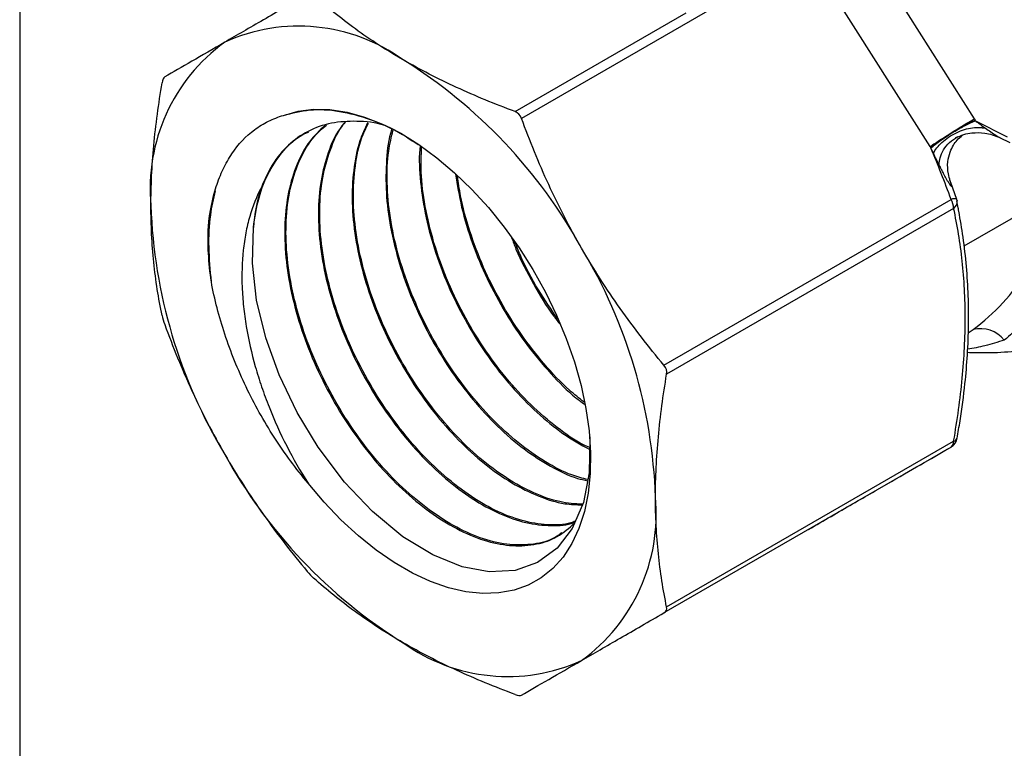
# Model space of a CAD drawing. Units: inches. Extents: x 0.2 to 10.8, y 0.2 to 8.3.
# Drawn here: x 0.2 to 1.7, y 3.3 to 4.4 of the extents above; entities that cross this region are included whole.
import ezdxf

# ---------------------------------------------------------------- set-up
doc = ezdxf.new("R2010")
doc.units = ezdxf.units.IN
doc.header["$MEASUREMENT"] = 0
doc.layers.add('TITLE_BLOCK', color=7, linetype='Continuous')

msp = doc.modelspace()

# ---------------------------------------------------------------- linework, layer by layer
at = {"color": 7, "linetype": 'Continuous', "lineweight": 25}
for p, q in [((1.489, 4.5501), (1.6715, 4.262)), ((1.6033, 4.2192), (1.4228, 4.5041)), ((1.3098, 4.4577), (0.9721, 4.2627)), ((0.9623, 4.2731), (1.2264, 4.4256)), ((1.6715, 4.262), (1.6729, 4.2599)), ((1.6729, 4.2599), (1.6736, 4.2588)), ((1.6736, 4.2588), (1.7224, 4.2344)), ((1.6461, 4.2344), (1.6427, 4.2325)), ((1.7105, 4.2333), (1.7264, 4.2253)), ((1.6042, 4.2172), (1.6033, 4.2192)), ((1.6084, 4.2087), (1.6044, 4.2169)), ((1.6355, 4.1624), (1.6345, 4.1662)), ((1.6346, 4.1642), (1.6443, 4.138)), ((1.1922, 3.8814), (1.6357, 4.1374)), ((1.6397, 4.1237), (1.1963, 3.8677)), ((1.6451, 4.1358), (1.6451, 4.1353)), ((1.1963, 3.5082), (1.6397, 3.7641)), ((1.6357, 3.7551), (1.1922, 3.4992))]:
    msp.add_line(p, q, dxfattribs=at)
at = {"color": 8, "linetype": 'Continuous', "lineweight": 25}
for p, q in [((1.6558, 4.0657), (1.7851, 4.1403)), ((1.6622, 3.9315), (1.6696, 3.9365))]:
    msp.add_line(p, q, dxfattribs=at)
at = {"color": 7, "linetype": 'Continuous', "lineweight": 25, "flags": 128}
for points in [[(0.6043, 4.2673), (0.6268, 4.2738), (0.6508, 4.2768), (0.6761, 4.2763), (0.7025, 4.2723), (0.7297, 4.2648), (0.7574, 4.2539), (0.7855, 4.2397), (0.8136, 4.2223), (0.8414, 4.202), (0.8688, 4.1788), (0.8954, 4.153), (0.921, 4.1249), (0.9454, 4.0947), (0.9683, 4.0627), (0.9896, 4.0292), (1.0089, 3.9944), (1.0262, 3.9589), (1.0412, 3.9228), (1.0539, 3.8865), (1.0641, 3.8504), (1.0717, 3.8148), (1.0767, 3.78), (1.0789, 3.7463), (1.0784, 3.7141), (1.0752, 3.6837), (1.0693, 3.6554), (1.0608, 3.6294), (1.0497, 3.606), (1.0362, 3.5853), (1.0204, 3.5677), (1.0023, 3.5532), (0.9823, 3.542), (0.9605, 3.5342), (0.937, 3.5298), (0.9122, 3.529), (0.8862, 3.5317), (0.8593, 3.5379), (0.8317, 3.5475), (0.8037, 3.5604), (0.7756, 3.5766), (0.7477, 3.5959), (0.7201, 3.618), (0.6932, 3.6428), (0.6671, 3.6701), (0.6423, 3.6995)], [(1.0776, 3.7708), (1.0778, 3.7689), (1.0765, 3.7154), (1.0676, 3.6695), (1.0506, 3.6295), (1.0274, 3.5989), (0.997, 3.5766), (0.9623, 3.5647), (0.9222, 3.5625), (0.8804, 3.5704), (0.8353, 3.5885), (0.7889, 3.6167), (0.7419, 3.6554), (0.6986, 3.7009), (0.6578, 3.7549), (0.6254, 3.8084), (0.5977, 3.8664), (0.5771, 3.9236), (0.5629, 3.9821), (0.5563, 4.0393), (0.5579, 4.0942), (0.5579, 4.0942)]]:
    msp.add_lwpolyline(points, dxfattribs=at)
at = {"color": 7, "linetype": 'Continuous', "lineweight": 25}
for centre, radius, start, end in [((0.628, 4.1293), 0.2758, 54.2098, 114.486), ((0.6779, 4.154), 0.2796, 125.9679, 185.3505), ((0.3712, 3.681), 0.7915, 28.786, 58.1149), ((0.8068, 4.077), 0.2495, 161.5283, 176.0462), ((1.6113, 4.1227), 0.0284, 1.9565, 31.1437), ((1.6258, 4.1317), 0.0197, 12.1387, 19.7741), ((1.1966, 4.1558), 0.7976, 181.9999, 211.1003), ((0.382, 3.6501), 0.7976, 1.9999, 31.1003), ((1.6812, 3.8909), 0.047, 38.6432, 104.2854), ((1.6258, 3.7722), 0.0197, 300.009, 350.2239), ((1.6299, 3.7632), 0.0099, 305.698, 5.6204), ((1.2074, 4.1249), 0.7915, 208.786, 238.1149), ((0.9007, 3.6519), 0.2796, 305.9679, 5.3505), ((0.9506, 3.6766), 0.2758, 234.2098, 294.486)]:
    msp.add_arc(centre, radius, start, end, dxfattribs=at)
at = {"color": 8, "linetype": 'Continuous', "lineweight": 25}
for centre, radius, start, end in [((1.6413, 4.1264), 0.0123, 75.663, 117.1639), ((1.632, 4.1343), 0.0132, 305.8708, 4.3188), ((1.6386, 3.771), 0.00691, 279.0673, 341.6503)]:
    msp.add_arc(centre, radius, start, end, dxfattribs=at)
at = {"color": 7, "linetype": 'Continuous', "lineweight": 25}
for points, knots in [([(0.6411, 4.4538), (0.6173, 4.4401), (0.5947, 4.4271), (0.5521, 4.4025), (0.5322, 4.391), (0.5137, 4.3803)], [0, 0, 0, 0, 0.5, 0.5, 1, 1, 1, 1]), ([(0.7893, 4.353), (0.7633, 4.368), (0.7387, 4.3839), (0.704, 4.4091), (0.6928, 4.4177), (0.6713, 4.4351), (0.6609, 4.4439), (0.6509, 4.4529)], [0, 0, 0, 0, 0.5, 0.5, 0.75, 0.75, 1, 1, 1, 1]), ([(1.6611, 3.9015), (1.6692, 3.9012), (1.6917, 3.9004), (1.7292, 3.9024), (1.7737, 3.9071), (1.8189, 3.9149), (1.8647, 3.9256), (1.9108, 3.9393), (1.9571, 3.9559), (2.0033, 3.9753), (2.0493, 3.9976), (2.0948, 4.0226), (2.1396, 4.0503), (2.1835, 4.0805), (2.2262, 4.1131), (2.2675, 4.1481), (2.3072, 4.1851), (2.345, 4.2241), (2.3807, 4.2648), (2.4142, 4.307), (2.4453, 4.3506), (2.4734, 4.3953), (2.4915, 4.4259), (2.4993, 4.4417), (2.4995, 4.4422)], [0, 0, 0, 0, 0.024889, 0.068609, 0.112887, 0.157753, 0.203234, 0.249345, 0.296094, 0.34348, 0.391489, 0.4401, 0.48928, 0.538984, 0.58916, 0.639744, 0.690666, 0.741849, 0.793208, 0.844657, 0.896103, 0.947427, 0.998542, 1, 1, 1, 1]), ([(0.5137, 4.3803), (0.4954, 4.3697), (0.4784, 4.3599), (0.4475, 4.342), (0.4336, 4.334), (0.4209, 4.3267)], [0, 0, 0, 0, 0.5, 0.5, 1, 1, 1, 1]), ([(0.9623, 4.2731), (0.9467, 4.2789), (0.9312, 4.285), (0.901, 4.2975), (0.8862, 4.3039), (0.8429, 4.3238), (0.8153, 4.338), (0.7893, 4.353)], [0, 0, 0, 0, 0.25, 0.25, 0.5, 0.5, 1, 1, 1, 1]), ([(0.3996, 4.1279), (0.3996, 4.158), (0.4011, 4.189), (0.4055, 4.2367), (0.4074, 4.2529), (0.4117, 4.2852), (0.4141, 4.3014), (0.4168, 4.3177)], [0, 0, 0, 0, 0.5, 0.5, 0.75, 0.75, 1, 1, 1, 1]), ([(0.6043, 4.2673), (0.6176, 4.2708), (0.6445, 4.2779), (0.6901, 4.2753), (0.7384, 4.2623), (0.7796, 4.2444), (0.8042, 4.2276), (0.8122, 4.2221)], [0, 0, 0, 0, 0.219751, 0.445865, 0.665627, 0.89184, 1, 1, 1, 1]), ([(0.4883, 4.0958), (0.4904, 4.1181), (0.4945, 4.1387), (0.5036, 4.1668), (0.5072, 4.1758), (0.5153, 4.1928), (0.5198, 4.2008), (0.5347, 4.2228), (0.5463, 4.2352), (0.5664, 4.2502), (0.5736, 4.2546), (0.5885, 4.2619), (0.5963, 4.2649), (0.6043, 4.2673)], [0, 0, 0, 0, 0.25, 0.25, 0.375, 0.375, 0.5, 0.5, 0.75, 0.75, 0.875, 0.875, 1, 1, 1, 1]), ([(1.0649, 4.0621), (1.0465, 4.0939), (1.0296, 4.1268), (0.9986, 4.194), (0.9847, 4.2281), (0.9721, 4.2627)], [0, 0, 0, 0, 0.5, 0.5, 1, 1, 1, 1]), ([(1.6033, 4.2192), (1.6084, 4.2226), (1.6142, 4.2264), (1.6265, 4.2343), (1.6329, 4.2383), (1.6454, 4.2462), (1.6515, 4.25), (1.6626, 4.2567), (1.6675, 4.2597), (1.6715, 4.262)], [0, 0, 0, 0, 0.25, 0.25, 0.5, 0.5, 0.75, 0.75, 1, 1, 1, 1]), ([(1.6041, 4.2177), (1.6084, 4.2211), (1.6138, 4.225), (1.6259, 4.2334), (1.6326, 4.2378), (1.6459, 4.246), (1.6525, 4.2497), (1.664, 4.2559), (1.669, 4.2582), (1.6729, 4.2599)], [0, 0, 0, 0, 0.25, 0.25, 0.5, 0.5, 0.75, 0.75, 1, 1, 1, 1]), ([(0.7616, 4.2513), (0.7614, 4.2514), (0.7461, 4.2568), (0.7176, 4.259), (0.6774, 4.2568), (0.6417, 4.2442), (0.6109, 4.2223), (0.5864, 4.1932), (0.5754, 4.168), (0.5702, 4.156)], [0, 0, 0, 0, 0.002631, 0.173045, 0.338712, 0.50918, 0.674902, 0.845427, 1, 1, 1, 1]), ([(0.6682, 4.2515), (0.6601, 4.2439), (0.643, 4.2276), (0.6243, 4.1926), (0.6112, 4.1503), (0.6054, 4.1015), (0.6069, 4.0488), (0.6159, 3.9927), (0.6317, 3.9357), (0.6542, 3.8784), (0.6823, 3.8235), (0.7157, 3.7715), (0.7529, 3.7247), (0.7933, 3.6837), (0.8351, 3.6503), (0.8777, 3.6248), (0.9193, 3.6084), (0.9593, 3.6013), (0.9958, 3.6039), (1.0285, 3.6152), (1.0456, 3.6302), (1.0541, 3.6377)], [0, 0, 0, 0, 0.046675, 0.098902, 0.152643, 0.204888, 0.258647, 0.310909, 0.364686, 0.416964, 0.470758, 0.523055, 0.576867, 0.629179, 0.683008, 0.735339, 0.789186, 0.841533, 0.895397, 0.947762, 1, 1, 1, 1]), ([(1.0345, 3.6227), (1.0312, 3.6203), (1.0185, 3.6109), (0.9915, 3.6042), (0.9543, 3.603), (0.9141, 3.6118), (0.8719, 3.6299), (0.8296, 3.6567), (0.7876, 3.6918), (0.748, 3.7336), (0.7112, 3.7818), (0.6789, 3.8341), (0.6515, 3.89), (0.6303, 3.947), (0.6156, 4.0043), (0.6081, 4.0596), (0.6078, 4.1121), (0.6149, 4.1595), (0.6295, 4.201), (0.6479, 4.2327), (0.6641, 4.2467), (0.6706, 4.2524)], [0, 0, 0, 0, 0.0199143, 0.0761504, 0.1307819, 0.1869987, 0.241613, 0.2978121, 0.3524081, 0.4085884, 0.4631668, 0.519329, 0.5738895, 0.6300332, 0.6845757, 0.740701, 0.795226, 0.8513332, 0.9058399, 0.9619283, 1, 1, 1, 1]), ([(0.6999, 4.2568), (0.6971, 4.2537), (0.6858, 4.2408), (0.6727, 4.2106), (0.6611, 4.1668), (0.6572, 4.1175), (0.6605, 4.0638), (0.671, 4.008), (0.6885, 3.9508), (0.7121, 3.8947), (0.7416, 3.8403), (0.7756, 3.79), (0.8137, 3.7445), (0.854, 3.7058), (0.8961, 3.6741), (0.9381, 3.6512), (0.9795, 3.6368), (1.0178, 3.6329), (1.0434, 3.6341), (1.0542, 3.6391), (1.0548, 3.6394)], [0, 0, 0, 0, 0.019862, 0.081663, 0.141743, 0.203565, 0.263666, 0.325508, 0.385628, 0.44749, 0.50763, 0.569513, 0.629672, 0.691575, 0.751755, 0.813679, 0.873878, 0.935821, 0.99604, 1, 1, 1, 1]), ([(1.0554, 3.6408), (1.0531, 3.6398), (1.0401, 3.6345), (1.0124, 3.6341), (0.973, 3.6402), (0.9316, 3.6562), (0.8892, 3.6812), (0.8476, 3.7141), (0.8074, 3.7546), (0.7704, 3.8009), (0.737, 3.8525), (0.7088, 3.9071), (0.6862, 3.964), (0.6703, 4.0206), (0.6611, 4.0765), (0.6594, 4.129), (0.6648, 4.1778), (0.678, 4.2197), (0.6902, 4.2463), (0.6995, 4.2561), (0.7002, 4.2568)], [0, 0, 0, 0, 0.013484, 0.0758, 0.136339, 0.198634, 0.259153, 0.321428, 0.381927, 0.444181, 0.50466, 0.566894, 0.627353, 0.689566, 0.750005, 0.812198, 0.872617, 0.93479, 0.995189, 1, 1, 1, 1]), ([(0.7341, 4.2556), (0.7299, 4.2466), (0.7197, 4.2249), (0.7118, 4.1833), (0.7094, 4.133), (0.7145, 4.0793), (0.7267, 4.023), (0.7455, 3.9666), (0.7706, 3.9108), (0.8009, 3.8579), (0.8359, 3.8087), (0.8741, 3.7652), (0.915, 3.7281), (0.9567, 3.6988), (0.9986, 3.6781), (1.0355, 3.6666), (1.0571, 3.6661), (1.0661, 3.6659)], [0, 0, 0, 0, 0.049792, 0.119885, 0.188026, 0.258142, 0.326306, 0.396446, 0.464632, 0.534795, 0.603004, 0.67319, 0.741422, 0.811631, 0.879885, 0.950117, 1, 1, 1, 1]), ([(1.0664, 3.6667), (1.0548, 3.6675), (1.0307, 3.6691), (0.9908, 3.6833), (0.9492, 3.7059), (0.9072, 3.7372), (0.8671, 3.7757), (0.8293, 3.8209), (0.7955, 3.8708), (0.7661, 3.9248), (0.7425, 3.9806), (0.7251, 4.0376), (0.7146, 4.093), (0.7111, 4.1465), (0.7153, 4.1952), (0.7236, 4.2322), (0.7328, 4.2497), (0.7358, 4.2553)], [0, 0, 0, 0, 0.063722, 0.132372, 0.203014, 0.271641, 0.34226, 0.410865, 0.481461, 0.550042, 0.620614, 0.689174, 0.759723, 0.828259, 0.898784, 0.967298, 1, 1, 1, 1]), ([(0.7716, 4.2456), (0.7715, 4.2452), (0.7665, 4.2318), (0.763, 4.1991), (0.7619, 4.149), (0.7689, 4.0944), (0.7825, 4.0387), (0.8029, 3.9822), (0.829, 3.9276), (0.8605, 3.8755), (0.896, 3.8281), (0.9349, 3.7861), (0.9756, 3.7511), (1.0174, 3.7243), (1.0506, 3.7081), (1.069, 3.7042), (1.0741, 3.7031)], [0, 0, 0, 0, 0.0018586, 0.0811906, 0.1628218, 0.2421808, 0.3238397, 0.4032249, 0.4849109, 0.5643224, 0.6460354, 0.7254738, 0.8072145, 0.8866787, 0.9684458, 1, 1, 1, 1]), ([(1.0745, 3.7048), (1.0662, 3.7069), (1.045, 3.7124), (1.0085, 3.7316), (0.9672, 3.7604), (0.9265, 3.7975), (0.8886, 3.8408), (0.8538, 3.8898), (0.8238, 3.9424), (0.7989, 3.998), (0.7803, 4.0541), (0.7682, 4.1101), (0.7636, 4.1632), (0.765, 4.2091), (0.7712, 4.234), (0.7738, 4.2445)], [0, 0, 0, 0, 0.050271, 0.130268, 0.212585, 0.292555, 0.374845, 0.454788, 0.537052, 0.616968, 0.699202, 0.779093, 0.861302, 0.941164, 1, 1, 1, 1]), ([(1.6044, 4.2169), (1.6066, 4.2187), (1.6113, 4.2226), (1.617, 4.2268), (1.623, 4.2311), (1.6261, 4.2332), (1.6326, 4.2375), (1.6359, 4.2397), (1.6427, 4.2437), (1.646, 4.2456), (1.6524, 4.2492), (1.6555, 4.2508), (1.6614, 4.2537), (1.6641, 4.255), (1.6692, 4.2572), (1.6716, 4.2581), (1.6736, 4.2588)], [0, 0, 0, 0, 0.125, 0.25, 0.25, 0.375, 0.375, 0.5, 0.5, 0.625, 0.625, 0.75, 0.75, 0.875, 0.875, 1, 1, 1, 1]), ([(1.6084, 4.2087), (1.6098, 4.2114), (1.6116, 4.2142), (1.616, 4.2199), (1.6186, 4.2228), (1.6247, 4.2284), (1.6282, 4.2312), (1.6356, 4.2363), (1.6397, 4.2386), (1.648, 4.2426), (1.6523, 4.2442), (1.6608, 4.2468), (1.665, 4.2477), (1.6728, 4.2487), (1.6765, 4.2489), (1.68, 4.2487), (1.68, 4.2487), (1.68, 4.2487), (1.6801, 4.2487), (1.6801, 4.2487), (1.6801, 4.2487), (1.6802, 4.2487), (1.6802, 4.2487), (1.6803, 4.2487), (1.6803, 4.2487), (1.6804, 4.2487), (1.6804, 4.2487), (1.6804, 4.2487), (1.6805, 4.2487), (1.6805, 4.2487), (1.6805, 4.2487), (1.6806, 4.2487), (1.6806, 4.2487), (1.6807, 4.2487), (1.6807, 4.2486), (1.6808, 4.2486), (1.6808, 4.2486), (1.6808, 4.2486), (1.6809, 4.2486), (1.6809, 4.2486), (1.6809, 4.2486), (1.681, 4.2486), (1.681, 4.2486), (1.6811, 4.2486), (1.6811, 4.2486), (1.6811, 4.2486), (1.6812, 4.2486), (1.6812, 4.2486), (1.6812, 4.2486), (1.6813, 4.2486), (1.6813, 4.2486), (1.6814, 4.2486), (1.6814, 4.2486), (1.6815, 4.2486), (1.6815, 4.2486), (1.6815, 4.2486), (1.6816, 4.2486), (1.6816, 4.2486), (1.6816, 4.2486), (1.6817, 4.2486), (1.6817, 4.2486), (1.6818, 4.2486), (1.6818, 4.2486), (1.6818, 4.2486), (1.6819, 4.2486), (1.6819, 4.2486), (1.6819, 4.2486), (1.682, 4.2486), (1.682, 4.2485), (1.6821, 4.2485), (1.6821, 4.2485), (1.6821, 4.2485), (1.6822, 4.2485), (1.6822, 4.2485), (1.6822, 4.2485), (1.6823, 4.2485), (1.6823, 4.2485), (1.6824, 4.2485), (1.6824, 4.2485), (1.6824, 4.2485), (1.6825, 4.2485), (1.6825, 4.2485), (1.6825, 4.2485), (1.6826, 4.2485), (1.6826, 4.2485), (1.6827, 4.2485), (1.6827, 4.2485), (1.6827, 4.2485), (1.6828, 4.2485), (1.6828, 4.2485), (1.6828, 4.2485), (1.6829, 4.2485), (1.6829, 4.2485), (1.683, 4.2485), (1.683, 4.2485), (1.683, 4.2484), (1.6831, 4.2484), (1.6831, 4.2484), (1.6831, 4.2484), (1.6832, 4.2484), (1.6832, 4.2484), (1.6833, 4.2484), (1.6833, 4.2484), (1.6833, 4.2484), (1.6834, 4.2484), (1.6834, 4.2484), (1.6834, 4.2484), (1.6835, 4.2484), (1.6835, 4.2484), (1.6836, 4.2484), (1.6836, 4.2484), (1.6836, 4.2484), (1.6837, 4.2484), (1.6837, 4.2484), (1.6837, 4.2484), (1.6838, 4.2484), (1.6838, 4.2484), (1.6839, 4.2483), (1.6839, 4.2483), (1.6839, 4.2483), (1.684, 4.2483), (1.684, 4.2483), (1.684, 4.2483), (1.6841, 4.2483), (1.6841, 4.2483), (1.6842, 4.2483), (1.6842, 4.2483), (1.6842, 4.2483), (1.6843, 4.2483), (1.6843, 4.2483), (1.6843, 4.2483), (1.6844, 4.2483), (1.6844, 4.2483), (1.6844, 4.2483), (1.6845, 4.2483), (1.6845, 4.2483), (1.6845, 4.2483), (1.6846, 4.2482), (1.6846, 4.2482), (1.6847, 4.2482), (1.6847, 4.2482), (1.6847, 4.2482), (1.6848, 4.2482), (1.6863, 4.248), (1.6878, 4.2477), (1.6891, 4.2474)], [0, 0, 0, 0, 0.125, 0.125, 0.25, 0.25, 0.375, 0.375, 0.5, 0.5, 0.625, 0.625, 0.75, 0.75, 0.875, 0.875, 0.875977, 0.875977, 0.876953, 0.876953, 0.87793, 0.87793, 0.878906, 0.878906, 0.879883, 0.879883, 0.880859, 0.880859, 0.881836, 0.881836, 0.882812, 0.882812, 0.883789, 0.883789, 0.884766, 0.884766, 0.885742, 0.885742, 0.886719, 0.886719, 0.887695, 0.887695, 0.888672, 0.888672, 0.889648, 0.889648, 0.890625, 0.890625, 0.891602, 0.891602, 0.892578, 0.892578, 0.893555, 0.893555, 0.894531, 0.894531, 0.895508, 0.895508, 0.896484, 0.896484, 0.897461, 0.897461, 0.898438, 0.898438, 0.899414, 0.899414, 0.900391, 0.900391, 0.901367, 0.901367, 0.902344, 0.902344, 0.90332, 0.90332, 0.904297, 0.904297, 0.905273, 0.905273, 0.90625, 0.90625, 0.907227, 0.907227, 0.908203, 0.908203, 0.90918, 0.90918, 0.910156, 0.910156, 0.911133, 0.911133, 0.912109, 0.912109, 0.913086, 0.913086, 0.914062, 0.914062, 0.915039, 0.915039, 0.916016, 0.916016, 0.916992, 0.916992, 0.917969, 0.917969, 0.918945, 0.918945, 0.919922, 0.919922, 0.920898, 0.920898, 0.921875, 0.921875, 0.922852, 0.922852, 0.923828, 0.923828, 0.924805, 0.924805, 0.925781, 0.925781, 0.926758, 0.926758, 0.927734, 0.927734, 0.928711, 0.928711, 0.929688, 0.929688, 0.930664, 0.930664, 0.931641, 0.931641, 0.932617, 0.932617, 0.933594, 0.933594, 0.93457, 0.93457, 0.935547, 0.935547, 0.936523, 0.936523, 0.9375, 0.9375, 1, 1, 1, 1]), ([(1.6736, 4.2588), (1.6751, 4.2576), (1.6781, 4.2553), (1.6833, 4.2515), (1.687, 4.2489), (1.6891, 4.2474)], [0, 0, 0, 0, 0.299748, 0.596675, 1, 1, 1, 1]), ([(0.5579, 4.0942), (0.5603, 4.1099), (0.5652, 4.1416), (0.5814, 4.1816), (0.6044, 4.2142), (0.6256, 4.2344), (0.6405, 4.2407), (0.6437, 4.2421)], [0, 0, 0, 0, 0.230356, 0.467393, 0.697749, 0.934792, 1, 1, 1, 1]), ([(1.6345, 4.1662), (1.6334, 4.1698), (1.6306, 4.1794), (1.6298, 4.1948), (1.6335, 4.2097), (1.6388, 4.2207), (1.6449, 4.2297), (1.6504, 4.2341), (1.6533, 4.2365)], [0, 0, 0, 0, 0.145782, 0.386022, 0.583517, 0.732561, 0.854338, 1, 1, 1, 1]), ([(1.6427, 4.2325), (1.647, 4.2344), (1.6551, 4.2382), (1.6706, 4.2409), (1.6902, 4.241), (1.7032, 4.2361), (1.7106, 4.2333)], [0, 0, 0, 0, 0.184272, 0.355932, 0.635766, 1, 1, 1, 1]), ([(1.7105, 4.2333), (1.7106, 4.2333), (1.7108, 4.2332), (1.711, 4.2331), (1.7111, 4.2331), (1.711, 4.2332), (1.711, 4.2333)], [0, 0, 0, 0, 0.111779, 0.4217933, 0.774231, 1, 1, 1, 1]), ([(0.8157, 4.2203), (0.8154, 4.2185), (0.8131, 4.2013), (0.8156, 4.164), (0.8234, 4.1101), (0.8389, 4.0539), (0.8604, 3.9985), (0.8879, 3.9444), (0.92, 3.8939), (0.9564, 3.8477), (0.9954, 3.8079), (1.0363, 3.7744), (1.0636, 3.7591), (1.0774, 3.7514)], [0, 0, 0, 0, 0.011412, 0.108933, 0.209281, 0.306834, 0.407215, 0.504801, 0.605216, 0.702835, 0.803283, 0.900934, 1, 1, 1, 1]), ([(1.0775, 3.7542), (1.0742, 3.7556), (1.0576, 3.763), (1.0266, 3.7849), (0.9863, 3.8193), (0.9476, 3.8615), (0.9125, 3.9087), (0.8814, 3.9607), (0.8557, 4.0151), (0.8356, 4.0713), (0.8225, 4.1265), (0.816, 4.1767), (0.8172, 4.2058), (0.8178, 4.2187)], [0, 0, 0, 0, 0.0237485, 0.1223787, 0.2238711, 0.3224673, 0.4239247, 0.5224891, 0.6239138, 0.7224438, 0.823833, 0.9223315, 1, 1, 1, 1]), ([(1.6173, 4.1907), (1.6159, 4.1935), (1.6129, 4.1995), (1.6099, 4.2056), (1.6084, 4.2087)], [0, 0, 0, 0, 0.475598, 1, 1, 1, 1]), ([(1.6332, 4.1679), (1.6338, 4.1666), (1.6347, 4.1644), (1.6359, 4.1613), (1.6366, 4.159), (1.6368, 4.1575), (1.6364, 4.1574), (1.6359, 4.1578), (1.6353, 4.1585), (1.6342, 4.16), (1.6325, 4.1624), (1.6296, 4.1672), (1.6268, 4.1722), (1.6242, 4.1772), (1.6222, 4.1812), (1.6199, 4.1856), (1.6182, 4.189), (1.6173, 4.1907)], [0, 0, 0, 0, 0.082163, 0.148115, 0.21276, 0.25531, 0.273528, 0.293083, 0.315173, 0.342229, 0.407586, 0.485571, 0.648997, 0.725241, 0.793655, 0.892985, 1, 1, 1, 1]), ([(0.8702, 4.1768), (0.8729, 4.1598), (0.8785, 4.1246), (0.8954, 4.0699), (0.9183, 4.0146), (0.9467, 3.962), (0.9799, 3.9123), (1.0166, 3.8685), (1.0471, 3.8376), (1.0649, 3.8245), (1.0694, 3.8212)], [0, 0, 0, 0, 0.129414, 0.268887, 0.404479, 0.544001, 0.679638, 0.819207, 0.95489, 1, 1, 1, 1]), ([(1.0687, 3.8245), (1.0612, 3.8304), (1.0399, 3.8472), (1.0071, 3.8824), (0.971, 3.9284), (0.9394, 3.9789), (0.9124, 4.0329), (0.8916, 4.088), (0.8782, 4.1357), (0.8747, 4.1634), (0.8734, 4.1736)], [0, 0, 0, 0, 0.078033, 0.220495, 0.358891, 0.501304, 0.639655, 0.782022, 0.920325, 1, 1, 1, 1]), ([(0.5702, 4.156), (0.5628, 4.1422), (0.5568, 4.1271), (0.5498, 4.1028), (0.5478, 4.0945), (0.5445, 4.0771), (0.5432, 4.0681), (0.5403, 4.0406), (0.5397, 4.0216), (0.5409, 3.9922), (0.5416, 3.9822), (0.5438, 3.962), (0.5452, 3.9516), (0.5503, 3.9207), (0.555, 3.9), (0.5638, 3.8689), (0.5671, 3.8586), (0.5741, 3.8378), (0.578, 3.8273), (0.5902, 3.7965), (0.5993, 3.7764), (0.6194, 3.7372), (0.6304, 3.718), (0.6423, 3.6995)], [0, 0, 0, 0, 0.125, 0.125, 0.1875, 0.1875, 0.25, 0.25, 0.375, 0.375, 0.4375, 0.4375, 0.5, 0.5, 0.625, 0.625, 0.6875, 0.6875, 0.75, 0.75, 0.875, 0.875, 1, 1, 1, 1]), ([(0.493, 4.0101), (0.4914, 4.028), (0.4881, 4.064), (0.4904, 4.1114), (0.4964, 4.1386), (0.4991, 4.1508)], [0, 0, 0, 0, 0.354747, 0.709452, 1, 1, 1, 1]), ([(1.6696, 3.9365), (1.6862, 3.9489), (1.7017, 3.9627), (1.7295, 3.9929), (1.7418, 4.0091), (1.7574, 4.0353), (1.7621, 4.0444), (1.7702, 4.0628), (1.7737, 4.0722), (1.7821, 4.1007), (1.7851, 4.1202), (1.7851, 4.1403)], [0, 0, 0, 0, 0.25, 0.25, 0.5, 0.5, 0.625, 0.625, 0.75, 0.75, 1, 1, 1, 1]), ([(1.8328, 4.1501), (1.8328, 4.1278), (1.83, 4.106), (1.822, 4.0741), (1.8187, 4.0636), (1.8108, 4.043), (1.8062, 4.0328), (1.791, 4.0033), (1.7788, 3.9848), (1.7508, 3.9505), (1.735, 3.9345), (1.7179, 3.9203)], [0, 0, 0, 0, 0.25, 0.25, 0.375, 0.375, 0.5, 0.5, 0.75, 0.75, 1, 1, 1, 1]), ([(0.4168, 3.9582), (0.4141, 3.9714), (0.4116, 3.9849), (0.4073, 4.0124), (0.4055, 4.0263), (0.4011, 4.0687), (0.3996, 4.0979), (0.3996, 4.1279)], [0, 0, 0, 0, 0.25, 0.25, 0.5, 0.5, 1, 1, 1, 1]), ([(1.6397, 3.7641), (1.6454, 3.797), (1.6499, 3.8294), (1.656, 3.8931), (1.6576, 3.9242), (1.6576, 3.9848), (1.656, 4.014), (1.6499, 4.0703), (1.6454, 4.0974), (1.6397, 4.1237)], [0, 0, 0, 0, 0.25, 0.25, 0.5, 0.5, 0.75, 0.75, 1, 1, 1, 1]), ([(1.6476, 4.1192), (1.6473, 4.1209), (1.6465, 4.1264), (1.6452, 4.1316), (1.6444, 4.1352)], [0, 0, 0, 0, 0.311557, 1, 1, 1, 1]), ([(1.6451, 3.7688), (1.6466, 3.7777), (1.6516, 3.8061), (1.6571, 3.8491), (1.6614, 3.8985), (1.6631, 3.9438), (1.6626, 3.9893), (1.6597, 4.0347), (1.6549, 4.0783), (1.65, 4.106), (1.6476, 4.1192)], [0, 0, 0, 0, 0.0699796, 0.2242981, 0.3454478, 0.4725871, 0.6025742, 0.7360834, 0.8737255, 1, 1, 1, 1]), ([(0.9568, 4.0785), (0.959, 4.0726), (0.968, 4.0482), (0.9899, 4.0073), (1.0132, 3.9679), (1.0285, 3.9487), (1.0321, 3.9442)], [0, 0, 0, 0, 0.122554, 0.510055, 0.886777, 1, 1, 1, 1]), ([(1.028, 3.9528), (1.0179, 3.9676), (0.9966, 3.9988), (0.9746, 4.0396), (0.9646, 4.065), (0.9619, 4.0719)], [0, 0, 0, 0, 0.3965984, 0.8361211, 1, 1, 1, 1]), ([(1.1922, 3.8814), (1.1685, 3.9098), (1.1459, 3.9389), (1.1033, 3.9991), (1.0834, 4.0301), (1.0649, 4.0621)], [0, 0, 0, 0, 0.5, 0.5, 1, 1, 1, 1]), ([(0.6423, 3.6995), (0.6237, 3.7215), (0.6063, 3.7451), (0.5738, 3.7955), (0.5594, 3.8215), (0.5402, 3.8613), (0.5343, 3.8748), (0.5233, 3.9021), (0.5182, 3.9158), (0.5048, 3.9565), (0.4978, 3.9834), (0.493, 4.0101)], [0, 0, 0, 0, 0.25, 0.25, 0.5, 0.5, 0.625, 0.625, 0.75, 0.75, 1, 1, 1, 1]), ([(0.4209, 3.9444), (0.4336, 3.9097), (0.4475, 3.8755), (0.4783, 3.8086), (0.4952, 3.7758), (0.5137, 3.7438)], [0, 0, 0, 0, 0.5, 0.5, 1, 1, 1, 1]), ([(1.179, 3.678), (1.179, 3.708), (1.1806, 3.739), (1.185, 3.7867), (1.1868, 3.8029), (1.1911, 3.8352), (1.1936, 3.8514), (1.1963, 3.8677)], [0, 0, 0, 0, 0.5, 0.5, 0.75, 0.75, 1, 1, 1, 1]), ([(0.5137, 3.7438), (0.5321, 3.712), (0.5521, 3.6809), (0.5948, 3.6205), (0.6174, 3.5914), (0.6411, 3.5631)], [0, 0, 0, 0, 0.5, 0.5, 1, 1, 1, 1]), ([(1.4155, 3.628), (1.4393, 3.6417), (1.462, 3.6549), (1.5048, 3.6796), (1.5249, 3.6911), (1.562, 3.7126), (1.5789, 3.7223), (1.6095, 3.74), (1.6232, 3.7479), (1.6357, 3.7551)], [0, 0, 0, 0, 0.25, 0.25, 0.5, 0.5, 0.75, 0.75, 1, 1, 1, 1]), ([(1.1963, 3.5082), (1.1936, 3.5214), (1.1911, 3.5349), (1.1868, 3.5624), (1.185, 3.5763), (1.1806, 3.6187), (1.179, 3.6479), (1.179, 3.678)], [0, 0, 0, 0, 0.25, 0.25, 0.5, 0.5, 1, 1, 1, 1]), ([(0.7893, 3.4529), (0.7633, 3.4679), (0.7387, 3.4838), (0.704, 3.509), (0.6928, 3.5176), (0.6713, 3.535), (0.6609, 3.5438), (0.6509, 3.5527)], [0, 0, 0, 0, 0.5, 0.5, 0.75, 0.75, 1, 1, 1, 1]), ([(1.0649, 3.4256), (1.0832, 3.4362), (1.1032, 3.4478), (1.146, 3.4724), (1.1686, 3.4855), (1.1922, 3.4992)], [0, 0, 0, 0, 0.5, 0.5, 1, 1, 1, 1]), ([(0.9623, 3.373), (0.9467, 3.3788), (0.9312, 3.3849), (0.901, 3.3973), (0.8862, 3.4038), (0.8429, 3.4237), (0.8153, 3.4379), (0.7893, 3.4529)], [0, 0, 0, 0, 0.25, 0.25, 0.5, 0.5, 1, 1, 1, 1]), ([(0.9721, 3.372), (0.9848, 3.3794), (0.9987, 3.3874), (1.0295, 3.4052), (1.0464, 3.4149), (1.0649, 3.4256)], [0, 0, 0, 0, 0.5, 0.5, 1, 1, 1, 1])]:
    msp.add_open_spline(points, degree=3, knots=knots, dxfattribs=at)
for points in [[(0.4209, 4.3267), (0.4191, 4.3257), (0.4176, 4.3223), (0.4168, 4.3177)], [(0.9721, 4.2627), (0.9703, 4.2676), (0.9666, 4.2715), (0.9623, 4.2731)], [(1.6357, 4.1374), (1.626, 4.1643), (1.6155, 4.1909), (1.6042, 4.2172)], [(0.493, 4.0101), (0.4886, 4.0399), (0.487, 4.0688), (0.4883, 4.0958)], [(0.4168, 3.9582), (0.4176, 3.9544), (0.4191, 3.9493), (0.4209, 3.9444)], [(1.1963, 3.8677), (1.1971, 3.8723), (1.1956, 3.8774), (1.1922, 3.8814)], [(0.6411, 3.5631), (0.6444, 3.5591), (0.6481, 3.5553), (0.6509, 3.5527)], [(1.1922, 3.4992), (1.1956, 3.5011), (1.1971, 3.5044), (1.1963, 3.5082)], [(0.9623, 3.373), (0.9666, 3.3714), (0.9703, 3.371), (0.9721, 3.372)]]:
    msp.add_open_spline(points, degree=3, dxfattribs=at)
at = {"color": 8, "linetype": 'Continuous', "lineweight": 25}
for points, knots in [([(1.6891, 4.2474), (1.6945, 4.2436), (1.7005, 4.2395), (1.7076, 4.235), (1.7092, 4.234), (1.7101, 4.2335), (1.7104, 4.2334), (1.7105, 4.2333)], [0, 0, 0, 0, 0.76968, 0.866984, 0.946457, 0.980543, 1, 1, 1, 1]), ([(1.6173, 4.1907), (1.6176, 4.1945), (1.6182, 4.2024), (1.6238, 4.2146), (1.633, 4.2262), (1.6417, 4.2316), (1.6461, 4.2344)], [0, 0, 0, 0, 0.21666, 0.456864, 0.721612, 1, 1, 1, 1]), ([(1.7179, 3.9203), (1.7079, 3.9171), (1.6886, 3.9109), (1.6701, 3.9077), (1.6613, 3.9062)], [0, 0, 0, 0, 0.5195354, 1, 1, 1, 1])]:
    msp.add_open_spline(points, degree=3, knots=knots, dxfattribs=at)
at = {"layer": 'TITLE_BLOCK'}
msp.add_line((0.1969, 8.3031), (0.1969, 0.1969), dxfattribs=at)

doc.saveas('drawing.dxf')
